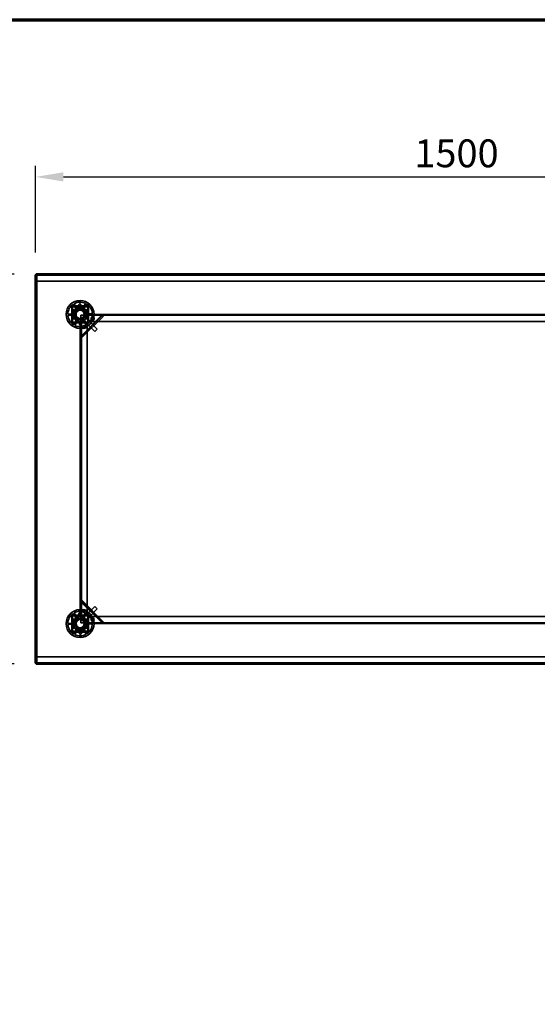
# Model space of a CAD drawing. Units: millimetres. Extents: x 65 to 5840, y 100 to 4100.
# Drawn here: x 1094 to 2023, y 2333 to 4100 of the extents above; entities that cross this region are included whole.
import ezdxf

# ---------------------------------------------------------------- set-up
doc = ezdxf.new("R2010")
doc.units = ezdxf.units.MM
doc.header["$LTSCALE"] = 20
for name, color, linetype, lineweight in [('Border (ISO)', 7, 'Continuous', 70), ('Dimension (ISO)', 7, 'Continuous', 25), ('Hidden (ISO)', 7, 'Continuous', 35), ('Hidden Narrow (ISO)', 7, 'Continuous', 25), ('Visible (ISO)', 7, 'Continuous', 50), ('Visible Narrow (ISO)', 7, 'Continuous', 35)]:
    doc.layers.add(name, color=color, linetype=linetype, lineweight=lineweight)
doc.styles.add('Note Text (ISO)', font='tahoma.ttf')
doc.dimstyles.new('Default (ISO)', dxfattribs={"dimscale": 20, "dimtxt": 2.5, "dimasz": 2.5, "dimexe": 1, "dimexo": 2, "dimgap": 0.762, "dimtad": 1, "dimtoh": 1, "dimdec": 1, "dimrnd": 1e-08, "dimzin": 0, "dimdsep": 46, "dimtxsty": 'Note Text (ISO)', "dimcen": 0.09, "dimdle": 10, "dimclrd": 256, "dimclre": 256, "dimclrt": 256, "dimadec": 1, "dimazin": 0, "dimtfac": 1.40208, "dimtmove": 0, "dimatfit": 3, "dimfxl": 1, "dimtolj": 1, "dimtzin": 0, "dimlwd": -1, "dimlwe": -1, "dimarcsym": 0})

# ---------------------------------------------------------------- blocks, each defined once
blk = doc.blocks.new('Borders Default Border')
at = {"layer": 'Border (ISO)', "flags": 128}
blk.add_lwpolyline([(5, 5), (5, 205), (292, 205), (292, 5), (5, 5)], dxfattribs=at)
blk = doc.blocks.new('*D6')
at = {"layer": 'Defpoints', "color": 0, "transparency": 16777216}
for p in [(2622.1, 3817.8), (1122.1, 3642.1), (2622.1, 3642.1)]:
    blk.add_point(p, dxfattribs=at)
at = {"layer": 'Dimension (ISO)', "transparency": 16777216}
for p, q in [((1122.1, 3682.1), (1122.1, 3837.8)), ((2622.1, 3682.1), (2622.1, 3837.8)), ((1172.1, 3817.8), (2572.1, 3817.8))]:
    blk.add_line(p, q, dxfattribs=at)
for points in [[(1172.1, 3826.1), (1172.1, 3809.5), (1122.1, 3817.8)], [(2572.1, 3826.1), (2572.1, 3809.5), (2622.1, 3817.8)]]:
    blk.add_solid(points, dxfattribs=at)
at = {"layer": 'Dimension (ISO)', "transparency": 16777216, "insert": (1802.2, 3885.1), "char_height": 50, "attachment_point": 1, "style": 'Note Text (ISO)'}
blk.add_mtext('\\A1;1500', dxfattribs=at)
blk = doc.blocks.new('*D7')
at = {"layer": 'Defpoints', "color": 0, "transparency": 16777216}
for p in [(1123.4, 3643.5), (923.4, 2943.5), (1123.4, 2943.5)]:
    blk.add_point(p, dxfattribs=at)
at = {"layer": 'Dimension (ISO)', "transparency": 16777216}
for p, q in [((1083.4, 3643.5), (903.4, 3643.5)), ((923.4, 3593.5), (923.4, 2993.5)), ((1083.4, 2943.5), (903.4, 2943.5))]:
    blk.add_line(p, q, dxfattribs=at)
for points in [[(915.1, 3593.5), (931.7, 3593.5), (923.4, 3643.5)], [(915.1, 2993.5), (931.7, 2993.5), (923.4, 2943.5)]]:
    blk.add_solid(points, dxfattribs=at)
at = {"layer": 'Dimension (ISO)', "transparency": 16777216, "insert": (856.1, 3240.2), "char_height": 50, "attachment_point": 1, "rotation": 90, "style": 'Note Text (ISO)'}
blk.add_mtext('\\A1;700', dxfattribs=at)

msp = doc.modelspace()

# ---------------------------------------------------------------- linework, layer by layer
at = {"layer": 'Hidden (ISO)'}
for p, q in [((1123.26, 2944.83), (1123.26, 3642.14)), ((2620.72, 3642.28), (1123.41, 3642.28)), ((1123.41, 3641.28), (1123.41, 3642)), ((1123.41, 3630.68), (1123.41, 3641.28)), ((1123.41, 3630.68), (2620.72, 3630.68)), ((1196.37, 3578.31), (1189.61, 3589.12)), ((1191.23, 3590.13), (1197.98, 3579.31)), ((1205.56, 3579.58), (1211.55, 3590.83)), ((1213.23, 3589.94), (1207.24, 3578.68)), ((1180.06, 3571.17), (1192.81, 3571.61)), ((1217.21, 3586.13), (1186.91, 3586.13)), ((1186.91, 3586.13), (1186.91, 3555.83)), ((1187.06, 3558.38), (1187.06, 3583.58)), ((1188.26, 3558.38), (1188.26, 3583.58)), ((1189.46, 3585.98), (1214.66, 3585.98)), ((1189.46, 3584.78), (1214.66, 3584.78)), ((1192.07, 3570.64), (1196.77, 3579.47)), ((1197.37, 3562.16), (1192.07, 3570.64)), ((1196.77, 3579.47), (1206.76, 3579.81)), ((1206.76, 3579.81), (1212.06, 3571.33)), ((1212.06, 3571.33), (1207.36, 3562.5)), ((1211.25, 3572.25), (1224, 3572.7)), ((1224.06, 3570.8), (1211.32, 3570.35)), ((1215.86, 3583.58), (1215.86, 3558.38)), ((1217.06, 3583.58), (1217.06, 3570.74)), ((1217.06, 3570.98), (2527.06, 3570.98)), ((1217.06, 3570.74), (1217.06, 3568.78)), ((1217.21, 3555.83), (1217.21, 3586.13)), ((1276.86, 3570.98), (1276.86, 3569.78)), ((1283.26, 3570.98), (1283.26, 3569.78)), ((1192.88, 3569.71), (1180.13, 3569.27)), ((1186.91, 3555.83), (1217.21, 3555.83)), ((1214.66, 3557.18), (1189.46, 3557.18)), ((1202.3, 3555.98), (1189.46, 3555.98)), ((1190.9, 3552.03), (1196.89, 3563.28)), ((1198.57, 3562.39), (1192.58, 3551.13)), ((1207.36, 3562.5), (1197.37, 3562.16)), ((1202.06, 3030.98), (1202.06, 3555.98)), ((1204.26, 3555.98), (1202.3, 3555.98)), ((1203.06, 3555.98), (1203.06, 3030.98)), ((1203.2, 3555.98), (1203.2, 3531.52)), ((1203.24, 3530.15), (1242.47, 3569.38)), ((1217.05, 3569.78), (1203.26, 3569.78)), ((1203.26, 3569.78), (1203.26, 3555.99)), ((1203.26, 3555.99), (1204.27, 3555.99)), ((1203.26, 3555.98), (1203.26, 3030.98)), ((1204.27, 3555.98), (1204.26, 3555.98)), ((1204.27, 3555.99), (1204.27, 3555.98)), ((1214.66, 3555.98), (1204.27, 3555.98)), ((1243.89, 3567.96), (1204.66, 3528.74)), ((1212.9, 3551.84), (1206.15, 3562.66)), ((1207.76, 3563.66), (1214.51, 3552.85)), ((1211.06, 3555.98), (1214.56, 3552.48)), ((1213.54, 3555.98), (1213.18, 3555.63)), ((1213.18, 3555.63), (1228.38, 3540.42)), ((1214.56, 3034.48), (1214.56, 3552.48)), ((1217.06, 3555.98), (1214.66, 3555.98)), ((1215.86, 3558.31), (1214.74, 3557.19)), ((1217.05, 3568.77), (1217.05, 3569.78)), ((1217.06, 3568.77), (1217.05, 3568.77)), ((2527.06, 3569.98), (1217.06, 3569.98)), ((2527.06, 3569.78), (1217.06, 3569.78)), ((1241.11, 3569.43), (1217.06, 3569.43)), ((1217.06, 3568.78), (1217.06, 3568.77)), ((1217.06, 3568.77), (1217.06, 3558.38)), ((1220.56, 3558.48), (1217.06, 3561.98)), ((1217.42, 3559.87), (1217.06, 3559.51)), ((1217.06, 3558.38), (1217.06, 3555.98)), ((1217.42, 3559.87), (1232.62, 3544.67)), ((1220.56, 3558.48), (2523.56, 3558.48)), ((1229.25, 3553.33), (1227.84, 3554.75)), ((1242.2, 3569.65), (1243.07, 3568.78)), ((1243.07, 3568.78), (1243.89, 3567.96)), ((1220.85, 3544.93), (1219.43, 3546.34)), ((1228.38, 3540.42), (1232.62, 3544.67)), ((1202.97, 3530.42), (1203.85, 3529.55)), ((1204.66, 3528.74), (1203.85, 3529.55)), ((1204.27, 3056.99), (1205.08, 3057.8)), ((1205.08, 3057.8), (1244.31, 3018.58)), ((1203.4, 3056.12), (1204.27, 3056.99)), ((1203.62, 3055.03), (1203.62, 3030.98)), ((1242.9, 3017.16), (1203.67, 3056.39)), ((1213.18, 3031.34), (1228.38, 3046.54)), ((1217.42, 3027.1), (1232.62, 3042.3)), ((1219.72, 3043.17), (1218.3, 3041.76)), ((1232.62, 3042.3), (1228.38, 3046.54)), ((1217.21, 3031.13), (1186.91, 3031.13)), ((1186.91, 3031.13), (1186.91, 3000.83)), ((1187.06, 3003.38), (1187.06, 3028.58)), ((1188.26, 3003.38), (1188.26, 3028.58)), ((1189.46, 3030.98), (1202.3, 3030.98)), ((1189.46, 3029.78), (1214.66, 3029.78)), ((1196.37, 3023.31), (1189.61, 3034.12)), ((1191.23, 3035.13), (1197.98, 3024.31)), ((1192.07, 3015.64), (1196.77, 3024.47)), ((1196.77, 3024.47), (1206.76, 3024.81)), ((1202.3, 3030.98), (1204.26, 3030.98)), ((1204.27, 3030.97), (1203.26, 3030.97)), ((1203.26, 3030.97), (1203.26, 3017.18)), ((1204.26, 3030.98), (1204.27, 3030.98)), ((1204.27, 3030.98), (1204.27, 3030.97)), ((1204.27, 3030.98), (1214.66, 3030.98)), ((1205.56, 3024.58), (1211.55, 3035.83)), ((1206.76, 3024.81), (1212.06, 3016.33)), ((1213.23, 3034.94), (1207.24, 3023.68)), ((1214.56, 3034.48), (1211.06, 3030.98)), ((1213.18, 3031.34), (1213.54, 3030.98)), ((1214.66, 3030.98), (1217.06, 3030.98)), ((1214.74, 3029.78), (1215.86, 3028.66)), ((1215.86, 3028.58), (1215.86, 3003.38)), ((1217.06, 3030.98), (1217.06, 3028.58)), ((1217.06, 3028.58), (1217.06, 3018.19)), ((1217.06, 3024.98), (1220.56, 3028.48)), ((1217.06, 3027.46), (1217.42, 3027.1)), ((1217.21, 3000.83), (1217.21, 3031.13)), ((2523.56, 3028.48), (1220.56, 3028.48)), ((1228.12, 3034.77), (1226.71, 3033.35)), ((1180.06, 3016.17), (1192.81, 3016.61)), ((1192.88, 3014.71), (1180.13, 3014.27)), ((1190.9, 2997.03), (1196.89, 3008.28)), ((1197.37, 3007.16), (1192.07, 3015.64)), ((1198.57, 3007.39), (1192.58, 2996.13)), ((1207.36, 3007.5), (1197.37, 3007.16)), ((1203.26, 3017.18), (1217.05, 3017.18)), ((1212.9, 2996.84), (1206.15, 3007.66)), ((1212.06, 3016.33), (1207.36, 3007.5)), ((1207.76, 3008.66), (1214.51, 2997.85)), ((1211.25, 3017.25), (1224, 3017.7)), ((1224.06, 3015.8), (1211.32, 3015.35)), ((1217.05, 3017.18), (1217.05, 3018.19)), ((1217.05, 3018.19), (1217.06, 3018.19)), ((1217.06, 3018.19), (1217.06, 3018.18)), ((1217.06, 3018.18), (1217.06, 3016.22)), ((1217.06, 3017.18), (2527.06, 3017.18)), ((1217.06, 3017.12), (1241.53, 3017.12)), ((1217.06, 3016.98), (2527.06, 3016.98)), ((1217.06, 3016.22), (1217.06, 3003.38)), ((2527.06, 3015.98), (1217.06, 3015.98)), ((1242.62, 3016.89), (1243.5, 3017.77)), ((1244.31, 3018.58), (1243.5, 3017.77)), ((1276.86, 3017.18), (1276.86, 3015.98)), ((1283.26, 3017.18), (1283.26, 3015.98)), ((1186.91, 3000.83), (1217.21, 3000.83)), ((1214.66, 3002.18), (1189.46, 3002.18)), ((1214.66, 3000.98), (1189.46, 3000.98)), ((1123.41, 2956.28), (1123.41, 2945.68)), ((2620.72, 2956.28), (1123.41, 2956.28)), ((1123.41, 2945.68), (1123.41, 2944.97)), ((2620.72, 2944.68), (1123.41, 2944.68))]:
    msp.add_line(p, q, dxfattribs=at)
for centre, radius in [((1202.06, 3570.98), 25), ((1202.06, 3570.98), 12.5), ((1202.06, 3570.98), 10), ((1202.06, 3570.98), 9.75), ((1202.06, 3570.98), 8.1), ((1202.06, 3570.98), 7.38), ((1224.56, 3563.48), 2.75), ((1224.56, 3563.48), 2.72), ((1209.56, 3548.48), 2.75), ((1209.56, 3548.48), 2.72), ((1202.06, 3015.98), 25), ((1209.56, 3038.48), 2.75), ((1209.56, 3038.48), 2.72), ((1202.06, 3015.98), 12.5), ((1202.06, 3015.98), 10), ((1202.06, 3015.98), 9.75), ((1202.06, 3015.98), 8.1), ((1202.06, 3015.98), 7.37), ((1224.56, 3023.48), 2.75), ((1224.56, 3023.48), 2.72)]:
    msp.add_circle(centre, radius, dxfattribs=at)
for centre, radius, start, end in [((1202.06, 3570.98), 22, 124.46363, 179.51382), ((1202.06, 3570.98), 22, 64.46363, 119.51382), ((1202.06, 3570.98), 22, 4.46363, 59.51382), ((1189.46, 3583.58), 2.4, 90, 180), ((1189.46, 3583.58), 1.2, 90, 180), ((1202.06, 3570.98), 9.27, 127.86761, 176.10985), ((1202.06, 3570.98), 9.27, 67.86761, 116.10985), ((1202.06, 3570.98), 9.28, 7.86761, 56.10985), ((1202.06, 3570.98), 9.27, 307.86761, 356.10985), ((1202.06, 3570.98), 22, 304.46363, 359.51382), ((1214.66, 3583.58), 2.4, 0, 90), ((1214.66, 3583.58), 1.2, 0, 90), ((1202.06, 3570.98), 22, 184.46363, 239.51382), ((1189.46, 3558.38), 2.4, 180, 270), ((1189.46, 3558.38), 1.2, 180, 270), ((1202.06, 3570.98), 9.27, 187.86761, 236.10985), ((1202.06, 3570.98), 9.27, 247.86761, 296.10985), ((1214.66, 3558.38), 2.4, 270, 0), ((1214.66, 3558.38), 1.2, 270, 0), ((1202.06, 3570.98), 22, 244.46363, 299.51382), ((1202.06, 3015.98), 22, 124.46363, 179.51382), ((1189.46, 3028.58), 2.4, 90, 180), ((1189.46, 3028.58), 1.2, 90, 180), ((1202.06, 3015.98), 22, 64.46363, 119.51382), ((1202.06, 3015.98), 9.27, 127.86761, 176.10985), ((1202.06, 3015.98), 9.27, 67.86761, 116.10985), ((1202.06, 3015.98), 9.27, 7.86761, 56.10985), ((1202.06, 3015.98), 22, 4.46363, 59.51382), ((1214.66, 3028.58), 2.4, 0, 90), ((1214.66, 3028.58), 1.2, 0, 90), ((1202.06, 3015.98), 22, 184.46363, 239.51382), ((1202.06, 3015.98), 9.27, 187.86761, 236.10985), ((1202.06, 3015.98), 9.27, 247.86761, 296.10985), ((1202.06, 3015.98), 9.27, 307.86761, 356.10985), ((1202.06, 3015.98), 22, 304.46363, 359.51382), ((1189.46, 3003.38), 2.4, 180, 270), ((1189.46, 3003.38), 1.2, 180, 270), ((1202.06, 3015.98), 22, 244.46363, 299.51382), ((1214.66, 3003.38), 1.2, 270, 0), ((1214.66, 3003.38), 2.4, 270, 0)]:
    msp.add_arc(centre, radius, start, end, dxfattribs=at)
for points, knots in [([(1203.26, 3588.1), (1203.25, 3587.89), (1203.19, 3587.66), (1203, 3587.25), (1202.86, 3587.07), (1202.56, 3586.78), (1202.37, 3586.65), (1201.96, 3586.48), (1201.74, 3586.43), (1201.32, 3586.42), (1201.09, 3586.45), (1200.67, 3586.59), (1200.48, 3586.71), (1200.15, 3586.97), (1200, 3587.15), (1199.78, 3587.55), (1199.71, 3587.76), (1199.65, 3588.21), (1199.66, 3588.47), (1199.8, 3588.96), (1199.93, 3589.19), (1200.24, 3589.56), (1200.44, 3589.73), (1200.9, 3589.95), (1201.16, 3590.01), (1201.65, 3590.03), (1201.91, 3589.99), (1202.38, 3589.79), (1202.59, 3589.65), (1202.93, 3589.3), (1203.07, 3589.08), (1203.24, 3588.6), (1203.28, 3588.34), (1203.26, 3588.1)], [0, 0, 0, 0, 0.0654653, 0.0654653, 0.1309307, 0.1309307, 0.1938939, 0.1938939, 0.2568572, 0.2568572, 0.3198204, 0.3198204, 0.3827837, 0.3827837, 0.448249, 0.448249, 0.5137144, 0.5137144, 0.588187, 0.588187, 0.6626597, 0.6626597, 0.7357036, 0.7357036, 0.8087475, 0.8087475, 0.8817914, 0.8817914, 0.9548352, 0.9548352, 1.0293079, 1.0293079, 1.1037806, 1.1037806, 1.1037806, 1.1037806]), ([(1188.54, 3578.92), (1188.49, 3578.92), (1188.45, 3578.92), (1188.35, 3578.89), (1188.29, 3578.86), (1188.21, 3578.8), (1188.18, 3578.78), (1188.14, 3578.72), (1188.12, 3578.69), (1188.08, 3578.63), (1188.07, 3578.6), (1188.05, 3578.54), (1188.04, 3578.5), (1188.04, 3578.45), (1188.04, 3578.44), (1188.04, 3578.42)], [0.033024837, 0.033024837, 0.033024837, 0.033024837, 0.048659487, 0.048659487, 0.069345008, 0.069345008, 0.079687768, 0.079687768, 0.090030528, 0.090030528, 0.100373288, 0.100373288, 0.110716048, 0.110716048, 0.11515043, 0.11515043, 0.11515043, 0.11515043]), ([(1188.04, 3577.53), (1188.04, 3577.47), (1188.05, 3577.41), (1188.09, 3577.3), (1188.13, 3577.24), (1188.22, 3577.14), (1188.28, 3577.1), (1188.39, 3577.05), (1188.46, 3577.04), (1188.53, 3577.03), (1188.54, 3577.03), (1188.54, 3577.03)], [0.112540698, 0.112540698, 0.112540698, 0.112540698, 0.131473049, 0.131473049, 0.155816051, 0.155816051, 0.180159054, 0.180159054, 0.205125837, 0.205125837, 0.206236954, 0.206236954, 0.206236954, 0.206236954]), ([(1194.62, 3585.01), (1194.61, 3585.01), (1194.6, 3585.01), (1194.55, 3585), (1194.51, 3585), (1194.45, 3584.98), (1194.41, 3584.96), (1194.35, 3584.93), (1194.32, 3584.91), (1194.27, 3584.86), (1194.25, 3584.84), (1194.19, 3584.76), (1194.16, 3584.7), (1194.13, 3584.6), (1194.12, 3584.55), (1194.12, 3584.51)], [0.064910625, 0.064910625, 0.064910625, 0.064910625, 0.069345008, 0.069345008, 0.079687768, 0.079687768, 0.090030528, 0.090030528, 0.100373288, 0.100373288, 0.110716048, 0.110716048, 0.131401568, 0.131401568, 0.147036219, 0.147036219, 0.147036219, 0.147036219]), ([(1196.01, 3584.51), (1196.01, 3584.51), (1196.01, 3584.51), (1196.01, 3584.59), (1196, 3584.65), (1195.97, 3584.71), (1195.95, 3584.77), (1195.91, 3584.82), (1195.81, 3584.92), (1195.75, 3584.95), (1195.64, 3585), (1195.58, 3585.01), (1195.51, 3585.01)], [-0.026077901, -0.026077901, -0.026077901, -0.026077901, -0.024966783, -0.024966783, 0, 0, 0, 0.024343003, 0.024343003, 0.048686005, 0.048686005, 0.067618356, 0.067618356, 0.067618356, 0.067618356]), ([(1208.61, 3585.01), (1208.55, 3585.01), (1208.49, 3585), (1208.38, 3584.95), (1208.32, 3584.92), (1208.22, 3584.82), (1208.18, 3584.77), (1208.13, 3584.65), (1208.12, 3584.59), (1208.11, 3584.51), (1208.11, 3584.51), (1208.11, 3584.51)], [0.112540698, 0.112540698, 0.112540698, 0.112540698, 0.131473049, 0.131473049, 0.155816051, 0.155816051, 0.180159054, 0.180159054, 0.205125837, 0.205125837, 0.206236954, 0.206236954, 0.206236954, 0.206236954]), ([(1210, 3584.51), (1210, 3584.55), (1210, 3584.6), (1209.97, 3584.7), (1209.94, 3584.76), (1209.88, 3584.84), (1209.86, 3584.86), (1209.8, 3584.91), (1209.78, 3584.93), (1209.71, 3584.96), (1209.68, 3584.98), (1209.62, 3585), (1209.58, 3585), (1209.53, 3585.01), (1209.52, 3585.01), (1209.5, 3585.01)], [0.033024837, 0.033024837, 0.033024837, 0.033024837, 0.048659487, 0.048659487, 0.069345008, 0.069345008, 0.079687768, 0.079687768, 0.090030528, 0.090030528, 0.100373288, 0.100373288, 0.110716048, 0.110716048, 0.11515043, 0.11515043, 0.11515043, 0.11515043]), ([(1216.09, 3578.42), (1216.09, 3578.44), (1216.09, 3578.45), (1216.08, 3578.5), (1216.08, 3578.54), (1216.06, 3578.6), (1216.04, 3578.63), (1216.01, 3578.69), (1215.99, 3578.72), (1215.94, 3578.78), (1215.92, 3578.8), (1215.84, 3578.86), (1215.78, 3578.89), (1215.68, 3578.92), (1215.63, 3578.92), (1215.59, 3578.92)], [0.064910625, 0.064910625, 0.064910625, 0.064910625, 0.069345008, 0.069345008, 0.079687768, 0.079687768, 0.090030528, 0.090030528, 0.100373288, 0.100373288, 0.110716048, 0.110716048, 0.131401568, 0.131401568, 0.147036219, 0.147036219, 0.147036219, 0.147036219]), ([(1215.59, 3577.03), (1215.59, 3577.03), (1215.6, 3577.03), (1215.67, 3577.04), (1215.73, 3577.05), (1215.79, 3577.08), (1215.85, 3577.1), (1215.9, 3577.14), (1216, 3577.24), (1216.03, 3577.3), (1216.08, 3577.41), (1216.09, 3577.47), (1216.09, 3577.53)], [-0.026077901, -0.026077901, -0.026077901, -0.026077901, -0.024966783, -0.024966783, 0, 0, 0, 0.024343003, 0.024343003, 0.048686005, 0.048686005, 0.067618356, 0.067618356, 0.067618356, 0.067618356]), ([(1188.54, 3564.93), (1188.54, 3564.93), (1188.53, 3564.93), (1188.46, 3564.93), (1188.39, 3564.92), (1188.34, 3564.89), (1188.28, 3564.87), (1188.22, 3564.83), (1188.13, 3564.73), (1188.09, 3564.67), (1188.05, 3564.56), (1188.04, 3564.5), (1188.04, 3564.43)], [-0.026077901, -0.026077901, -0.026077901, -0.026077901, -0.024966783, -0.024966783, 0, 0, 0, 0.024343003, 0.024343003, 0.048686005, 0.048686005, 0.067618356, 0.067618356, 0.067618356, 0.067618356]), ([(1188.04, 3563.54), (1188.04, 3563.53), (1188.04, 3563.51), (1188.04, 3563.47), (1188.05, 3563.43), (1188.07, 3563.37), (1188.08, 3563.33), (1188.12, 3563.27), (1188.14, 3563.24), (1188.18, 3563.19), (1188.21, 3563.17), (1188.29, 3563.1), (1188.35, 3563.08), (1188.45, 3563.05), (1188.49, 3563.04), (1188.54, 3563.04)], [0.064910625, 0.064910625, 0.064910625, 0.064910625, 0.069345008, 0.069345008, 0.079687768, 0.079687768, 0.090030528, 0.090030528, 0.100373288, 0.100373288, 0.110716048, 0.110716048, 0.131401568, 0.131401568, 0.147036219, 0.147036219, 0.147036219, 0.147036219]), ([(1194.12, 3557.46), (1194.12, 3557.41), (1194.13, 3557.37), (1194.16, 3557.27), (1194.19, 3557.21), (1194.25, 3557.13), (1194.27, 3557.1), (1194.32, 3557.06), (1194.35, 3557.04), (1194.41, 3557), (1194.45, 3556.99), (1194.51, 3556.97), (1194.55, 3556.96), (1194.6, 3556.96), (1194.61, 3556.96), (1194.62, 3556.96)], [0.033024837, 0.033024837, 0.033024837, 0.033024837, 0.048659487, 0.048659487, 0.069345008, 0.069345008, 0.079687768, 0.079687768, 0.090030528, 0.090030528, 0.100373288, 0.100373288, 0.110716048, 0.110716048, 0.11515043, 0.11515043, 0.11515043, 0.11515043]), ([(1195.51, 3556.96), (1195.58, 3556.96), (1195.64, 3556.97), (1195.75, 3557.01), (1195.81, 3557.05), (1195.91, 3557.14), (1195.95, 3557.2), (1196, 3557.31), (1196.01, 3557.38), (1196.01, 3557.45), (1196.01, 3557.46), (1196.01, 3557.46)], [0.112540698, 0.112540698, 0.112540698, 0.112540698, 0.131473049, 0.131473049, 0.155816051, 0.155816051, 0.180159054, 0.180159054, 0.205125837, 0.205125837, 0.206236954, 0.206236954, 0.206236954, 0.206236954]), ([(1200.87, 3553.87), (1200.88, 3554.08), (1200.94, 3554.3), (1201.13, 3554.71), (1201.27, 3554.9), (1201.57, 3555.19), (1201.76, 3555.32), (1202.17, 3555.49), (1202.39, 3555.54), (1202.81, 3555.55), (1203.04, 3555.52), (1203.46, 3555.38), (1203.65, 3555.26), (1203.98, 3554.99), (1204.13, 3554.82), (1204.35, 3554.42), (1204.42, 3554.2), (1204.48, 3553.76), (1204.46, 3553.5), (1204.32, 3553), (1204.2, 3552.77), (1203.89, 3552.4), (1203.68, 3552.24), (1203.22, 3552.02), (1202.97, 3551.95), (1202.48, 3551.94), (1202.22, 3551.98), (1201.75, 3552.17), (1201.53, 3552.32), (1201.2, 3552.67), (1201.06, 3552.89), (1200.88, 3553.37), (1200.85, 3553.63), (1200.87, 3553.87)], [0, 0, 0, 0, 0.0654653, 0.0654653, 0.1309307, 0.1309307, 0.1938939, 0.1938939, 0.2568572, 0.2568572, 0.3198204, 0.3198204, 0.3827837, 0.3827837, 0.448249, 0.448249, 0.5137144, 0.5137144, 0.588187, 0.588187, 0.6626597, 0.6626597, 0.7357036, 0.7357036, 0.8087475, 0.8087475, 0.8817914, 0.8817914, 0.9548352, 0.9548352, 1.0293079, 1.0293079, 1.1037806, 1.1037806, 1.1037806, 1.1037806]), ([(1208.11, 3557.46), (1208.11, 3557.46), (1208.11, 3557.45), (1208.12, 3557.38), (1208.13, 3557.31), (1208.16, 3557.26), (1208.18, 3557.2), (1208.22, 3557.14), (1208.32, 3557.05), (1208.38, 3557.01), (1208.49, 3556.97), (1208.55, 3556.96), (1208.61, 3556.96)], [-0.026077901, -0.026077901, -0.026077901, -0.026077901, -0.024966783, -0.024966783, 0, 0, 0, 0.024343003, 0.024343003, 0.048686005, 0.048686005, 0.067618356, 0.067618356, 0.067618356, 0.067618356]), ([(1209.5, 3556.96), (1209.52, 3556.96), (1209.53, 3556.96), (1209.58, 3556.96), (1209.62, 3556.97), (1209.68, 3556.99), (1209.71, 3557), (1209.78, 3557.04), (1209.8, 3557.06), (1209.86, 3557.1), (1209.88, 3557.13), (1209.94, 3557.21), (1209.97, 3557.27), (1210, 3557.37), (1210, 3557.41), (1210, 3557.46)], [0.064910625, 0.064910625, 0.064910625, 0.064910625, 0.069345008, 0.069345008, 0.079687768, 0.079687768, 0.090030528, 0.090030528, 0.100373288, 0.100373288, 0.110716048, 0.110716048, 0.131401568, 0.131401568, 0.147036219, 0.147036219, 0.147036219, 0.147036219]), ([(1216.09, 3564.43), (1216.09, 3564.5), (1216.08, 3564.56), (1216.03, 3564.67), (1216, 3564.73), (1215.9, 3564.83), (1215.85, 3564.87), (1215.73, 3564.92), (1215.67, 3564.93), (1215.6, 3564.93), (1215.59, 3564.93), (1215.59, 3564.93)], [0.112540698, 0.112540698, 0.112540698, 0.112540698, 0.131473049, 0.131473049, 0.155816051, 0.155816051, 0.180159054, 0.180159054, 0.205125837, 0.205125837, 0.206236954, 0.206236954, 0.206236954, 0.206236954]), ([(1215.59, 3563.04), (1215.63, 3563.04), (1215.68, 3563.05), (1215.78, 3563.08), (1215.84, 3563.1), (1215.92, 3563.17), (1215.94, 3563.19), (1215.99, 3563.24), (1216.01, 3563.27), (1216.04, 3563.33), (1216.06, 3563.37), (1216.08, 3563.43), (1216.08, 3563.47), (1216.09, 3563.51), (1216.09, 3563.53), (1216.09, 3563.54)], [0.033024837, 0.033024837, 0.033024837, 0.033024837, 0.048659487, 0.048659487, 0.069345008, 0.069345008, 0.079687768, 0.079687768, 0.090030528, 0.090030528, 0.100373288, 0.100373288, 0.110716048, 0.110716048, 0.11515043, 0.11515043, 0.11515043, 0.11515043]), ([(1241.11, 3569.43), (1241.29, 3569.46), (1241.48, 3569.49), (1241.85, 3569.56), (1242.03, 3569.6), (1242.2, 3569.65)], [0, 0, 0, 0, 0.05727038, 0.05727038, 0.11454076, 0.11454076, 0.11454076, 0.11454076]), ([(1243.07, 3568.78), (1242.78, 3568.85), (1242.46, 3568.95), (1241.79, 3569.18), (1241.45, 3569.3), (1241.11, 3569.43)], [0, 0, 0, 0, 0.11020177, 0.11020177, 0.22040354, 0.22040354, 0.22040354, 0.22040354]), ([(1202.97, 3530.42), (1203.02, 3530.59), (1203.06, 3530.77), (1203.13, 3531.14), (1203.16, 3531.33), (1203.2, 3531.52)], [0, 0, 0, 0, 0.05727038, 0.05727038, 0.11454076, 0.11454076, 0.11454076, 0.11454076]), ([(1203.2, 3531.52), (1203.32, 3531.17), (1203.45, 3530.83), (1203.67, 3530.16), (1203.77, 3529.85), (1203.85, 3529.55)], [0, 0, 0, 0, 0.11020177, 0.11020177, 0.22040354, 0.22040354, 0.22040354, 0.22040354]), ([(1203.62, 3055.03), (1203.59, 3055.21), (1203.56, 3055.4), (1203.49, 3055.77), (1203.45, 3055.95), (1203.4, 3056.12)], [0, 0, 0, 0, 0.05727038, 0.05727038, 0.11454076, 0.11454076, 0.11454076, 0.11454076]), ([(1204.27, 3056.99), (1204.19, 3056.7), (1204.1, 3056.38), (1203.87, 3055.71), (1203.75, 3055.37), (1203.62, 3055.03)], [0, 0, 0, 0, 0.11020177, 0.11020177, 0.22040354, 0.22040354, 0.22040354, 0.22040354]), ([(1188.54, 3023.92), (1188.49, 3023.92), (1188.45, 3023.92), (1188.35, 3023.89), (1188.29, 3023.86), (1188.21, 3023.8), (1188.18, 3023.78), (1188.14, 3023.72), (1188.12, 3023.69), (1188.08, 3023.63), (1188.07, 3023.6), (1188.05, 3023.54), (1188.04, 3023.5), (1188.04, 3023.45), (1188.04, 3023.44), (1188.04, 3023.42)], [0.033024837, 0.033024837, 0.033024837, 0.033024837, 0.048659487, 0.048659487, 0.069345008, 0.069345008, 0.079687768, 0.079687768, 0.090030528, 0.090030528, 0.100373288, 0.100373288, 0.110716048, 0.110716048, 0.11515043, 0.11515043, 0.11515043, 0.11515043]), ([(1188.04, 3022.53), (1188.04, 3022.47), (1188.05, 3022.41), (1188.09, 3022.3), (1188.13, 3022.24), (1188.22, 3022.14), (1188.28, 3022.1), (1188.39, 3022.05), (1188.46, 3022.04), (1188.53, 3022.03), (1188.54, 3022.03), (1188.54, 3022.03)], [0.112540698, 0.112540698, 0.112540698, 0.112540698, 0.131473049, 0.131473049, 0.155816051, 0.155816051, 0.180159054, 0.180159054, 0.205125837, 0.205125837, 0.206236954, 0.206236954, 0.206236954, 0.206236954]), ([(1194.62, 3030.01), (1194.61, 3030.01), (1194.6, 3030.01), (1194.55, 3030), (1194.51, 3030), (1194.45, 3029.98), (1194.41, 3029.96), (1194.35, 3029.93), (1194.32, 3029.91), (1194.27, 3029.86), (1194.25, 3029.84), (1194.19, 3029.76), (1194.16, 3029.7), (1194.13, 3029.6), (1194.12, 3029.55), (1194.12, 3029.51)], [0.064910625, 0.064910625, 0.064910625, 0.064910625, 0.069345008, 0.069345008, 0.079687768, 0.079687768, 0.090030528, 0.090030528, 0.100373288, 0.100373288, 0.110716048, 0.110716048, 0.131401568, 0.131401568, 0.147036219, 0.147036219, 0.147036219, 0.147036219]), ([(1196.01, 3029.51), (1196.01, 3029.51), (1196.01, 3029.51), (1196.01, 3029.59), (1196, 3029.65), (1195.97, 3029.71), (1195.95, 3029.77), (1195.91, 3029.82), (1195.81, 3029.92), (1195.75, 3029.95), (1195.64, 3030), (1195.58, 3030.01), (1195.51, 3030.01)], [-0.026077901, -0.026077901, -0.026077901, -0.026077901, -0.024966783, -0.024966783, 0, 0, 0, 0.024343003, 0.024343003, 0.048686005, 0.048686005, 0.067618356, 0.067618356, 0.067618356, 0.067618356]), ([(1203.26, 3033.1), (1203.25, 3032.89), (1203.19, 3032.66), (1203, 3032.25), (1202.86, 3032.07), (1202.56, 3031.78), (1202.37, 3031.65), (1201.96, 3031.48), (1201.74, 3031.43), (1201.32, 3031.42), (1201.09, 3031.45), (1200.67, 3031.59), (1200.48, 3031.71), (1200.15, 3031.97), (1200, 3032.15), (1199.78, 3032.55), (1199.71, 3032.76), (1199.65, 3033.21), (1199.66, 3033.47), (1199.8, 3033.96), (1199.93, 3034.19), (1200.24, 3034.56), (1200.44, 3034.73), (1200.9, 3034.95), (1201.16, 3035.01), (1201.65, 3035.03), (1201.91, 3034.99), (1202.38, 3034.79), (1202.59, 3034.65), (1202.93, 3034.3), (1203.07, 3034.08), (1203.24, 3033.6), (1203.28, 3033.34), (1203.26, 3033.1)], [0, 0, 0, 0, 0.0654653, 0.0654653, 0.1309307, 0.1309307, 0.1938939, 0.1938939, 0.2568572, 0.2568572, 0.3198204, 0.3198204, 0.3827837, 0.3827837, 0.448249, 0.448249, 0.5137144, 0.5137144, 0.588187, 0.588187, 0.6626597, 0.6626597, 0.7357036, 0.7357036, 0.8087475, 0.8087475, 0.8817914, 0.8817914, 0.9548352, 0.9548352, 1.0293079, 1.0293079, 1.1037806, 1.1037806, 1.1037806, 1.1037806]), ([(1208.61, 3030.01), (1208.55, 3030.01), (1208.49, 3030), (1208.38, 3029.95), (1208.32, 3029.92), (1208.22, 3029.82), (1208.18, 3029.77), (1208.13, 3029.65), (1208.12, 3029.59), (1208.11, 3029.51), (1208.11, 3029.51), (1208.11, 3029.51)], [0.112540698, 0.112540698, 0.112540698, 0.112540698, 0.131473049, 0.131473049, 0.155816051, 0.155816051, 0.180159054, 0.180159054, 0.205125837, 0.205125837, 0.206236954, 0.206236954, 0.206236954, 0.206236954]), ([(1210, 3029.51), (1210, 3029.55), (1210, 3029.6), (1209.97, 3029.7), (1209.94, 3029.76), (1209.88, 3029.84), (1209.86, 3029.86), (1209.8, 3029.91), (1209.78, 3029.93), (1209.71, 3029.96), (1209.68, 3029.98), (1209.62, 3030), (1209.58, 3030), (1209.53, 3030.01), (1209.52, 3030.01), (1209.5, 3030.01)], [0.033024837, 0.033024837, 0.033024837, 0.033024837, 0.048659487, 0.048659487, 0.069345008, 0.069345008, 0.079687768, 0.079687768, 0.090030528, 0.090030528, 0.100373288, 0.100373288, 0.110716048, 0.110716048, 0.11515043, 0.11515043, 0.11515043, 0.11515043]), ([(1216.09, 3023.42), (1216.09, 3023.44), (1216.09, 3023.45), (1216.08, 3023.5), (1216.08, 3023.54), (1216.06, 3023.6), (1216.04, 3023.63), (1216.01, 3023.69), (1215.99, 3023.72), (1215.94, 3023.78), (1215.92, 3023.8), (1215.84, 3023.86), (1215.78, 3023.89), (1215.68, 3023.92), (1215.63, 3023.92), (1215.59, 3023.92)], [0.064910625, 0.064910625, 0.064910625, 0.064910625, 0.069345008, 0.069345008, 0.079687768, 0.079687768, 0.090030528, 0.090030528, 0.100373288, 0.100373288, 0.110716048, 0.110716048, 0.131401568, 0.131401568, 0.147036219, 0.147036219, 0.147036219, 0.147036219]), ([(1215.59, 3022.03), (1215.59, 3022.03), (1215.6, 3022.03), (1215.67, 3022.04), (1215.73, 3022.05), (1215.79, 3022.08), (1215.85, 3022.1), (1215.9, 3022.14), (1216, 3022.24), (1216.03, 3022.3), (1216.08, 3022.41), (1216.09, 3022.47), (1216.09, 3022.53)], [-0.026077901, -0.026077901, -0.026077901, -0.026077901, -0.024966783, -0.024966783, 0, 0, 0, 0.024343003, 0.024343003, 0.048686005, 0.048686005, 0.067618356, 0.067618356, 0.067618356, 0.067618356]), ([(1188.54, 3009.93), (1188.54, 3009.93), (1188.53, 3009.93), (1188.46, 3009.93), (1188.39, 3009.92), (1188.34, 3009.89), (1188.28, 3009.87), (1188.22, 3009.83), (1188.13, 3009.73), (1188.09, 3009.67), (1188.05, 3009.56), (1188.04, 3009.5), (1188.04, 3009.43)], [-0.026077901, -0.026077901, -0.026077901, -0.026077901, -0.024966783, -0.024966783, 0, 0, 0, 0.024343003, 0.024343003, 0.048686005, 0.048686005, 0.067618356, 0.067618356, 0.067618356, 0.067618356]), ([(1188.04, 3008.54), (1188.04, 3008.53), (1188.04, 3008.51), (1188.04, 3008.47), (1188.05, 3008.43), (1188.07, 3008.37), (1188.08, 3008.33), (1188.12, 3008.27), (1188.14, 3008.24), (1188.18, 3008.19), (1188.21, 3008.17), (1188.29, 3008.1), (1188.35, 3008.08), (1188.45, 3008.05), (1188.49, 3008.04), (1188.54, 3008.04)], [0.064910625, 0.064910625, 0.064910625, 0.064910625, 0.069345008, 0.069345008, 0.079687768, 0.079687768, 0.090030528, 0.090030528, 0.100373288, 0.100373288, 0.110716048, 0.110716048, 0.131401568, 0.131401568, 0.147036219, 0.147036219, 0.147036219, 0.147036219]), ([(1216.09, 3009.43), (1216.09, 3009.5), (1216.08, 3009.56), (1216.03, 3009.67), (1216, 3009.73), (1215.9, 3009.83), (1215.85, 3009.87), (1215.73, 3009.92), (1215.67, 3009.93), (1215.6, 3009.93), (1215.59, 3009.93), (1215.59, 3009.93)], [0.112540698, 0.112540698, 0.112540698, 0.112540698, 0.131473049, 0.131473049, 0.155816051, 0.155816051, 0.180159054, 0.180159054, 0.205125837, 0.205125837, 0.206236954, 0.206236954, 0.206236954, 0.206236954]), ([(1215.59, 3008.04), (1215.63, 3008.04), (1215.68, 3008.05), (1215.78, 3008.08), (1215.84, 3008.1), (1215.92, 3008.17), (1215.94, 3008.19), (1215.99, 3008.24), (1216.01, 3008.27), (1216.04, 3008.33), (1216.06, 3008.37), (1216.08, 3008.43), (1216.08, 3008.47), (1216.09, 3008.51), (1216.09, 3008.53), (1216.09, 3008.54)], [0.033024837, 0.033024837, 0.033024837, 0.033024837, 0.048659487, 0.048659487, 0.069345008, 0.069345008, 0.079687768, 0.079687768, 0.090030528, 0.090030528, 0.100373288, 0.100373288, 0.110716048, 0.110716048, 0.11515043, 0.11515043, 0.11515043, 0.11515043]), ([(1241.53, 3017.12), (1241.88, 3017.24), (1242.22, 3017.37), (1242.88, 3017.59), (1243.2, 3017.69), (1243.5, 3017.77)], [0, 0, 0, 0, 0.11020177, 0.11020177, 0.22040354, 0.22040354, 0.22040354, 0.22040354]), ([(1242.62, 3016.89), (1242.45, 3016.94), (1242.27, 3016.98), (1241.91, 3017.05), (1241.72, 3017.08), (1241.53, 3017.12)], [0, 0, 0, 0, 0.05727038, 0.05727038, 0.11454076, 0.11454076, 0.11454076, 0.11454076]), ([(1194.12, 3002.46), (1194.12, 3002.41), (1194.13, 3002.37), (1194.16, 3002.27), (1194.19, 3002.21), (1194.25, 3002.13), (1194.27, 3002.1), (1194.32, 3002.06), (1194.35, 3002.04), (1194.41, 3002), (1194.45, 3001.99), (1194.51, 3001.97), (1194.55, 3001.96), (1194.6, 3001.96), (1194.61, 3001.96), (1194.62, 3001.96)], [0.033024837, 0.033024837, 0.033024837, 0.033024837, 0.048659487, 0.048659487, 0.069345008, 0.069345008, 0.079687768, 0.079687768, 0.090030528, 0.090030528, 0.100373288, 0.100373288, 0.110716048, 0.110716048, 0.11515043, 0.11515043, 0.11515043, 0.11515043]), ([(1195.51, 3001.96), (1195.58, 3001.96), (1195.64, 3001.97), (1195.75, 3002.01), (1195.81, 3002.05), (1195.91, 3002.14), (1195.95, 3002.2), (1196, 3002.31), (1196.01, 3002.38), (1196.01, 3002.45), (1196.01, 3002.46), (1196.01, 3002.46)], [0.112540698, 0.112540698, 0.112540698, 0.112540698, 0.131473049, 0.131473049, 0.155816051, 0.155816051, 0.180159054, 0.180159054, 0.205125837, 0.205125837, 0.206236954, 0.206236954, 0.206236954, 0.206236954]), ([(1200.87, 2998.87), (1200.88, 2999.08), (1200.94, 2999.3), (1201.13, 2999.71), (1201.27, 2999.9), (1201.57, 3000.19), (1201.76, 3000.32), (1202.17, 3000.49), (1202.39, 3000.54), (1202.81, 3000.55), (1203.04, 3000.52), (1203.46, 3000.38), (1203.65, 3000.26), (1203.98, 2999.99), (1204.13, 2999.82), (1204.35, 2999.42), (1204.42, 2999.2), (1204.48, 2998.76), (1204.46, 2998.5), (1204.32, 2998), (1204.2, 2997.77), (1203.89, 2997.4), (1203.68, 2997.24), (1203.22, 2997.02), (1202.97, 2996.95), (1202.48, 2996.94), (1202.22, 2996.98), (1201.75, 2997.17), (1201.53, 2997.32), (1201.2, 2997.67), (1201.06, 2997.89), (1200.88, 2998.37), (1200.85, 2998.63), (1200.87, 2998.87)], [0, 0, 0, 0, 0.0654653, 0.0654653, 0.1309307, 0.1309307, 0.1938939, 0.1938939, 0.2568572, 0.2568572, 0.3198204, 0.3198204, 0.3827837, 0.3827837, 0.448249, 0.448249, 0.5137144, 0.5137144, 0.588187, 0.588187, 0.6626597, 0.6626597, 0.7357036, 0.7357036, 0.8087475, 0.8087475, 0.8817914, 0.8817914, 0.9548352, 0.9548352, 1.0293079, 1.0293079, 1.1037806, 1.1037806, 1.1037806, 1.1037806]), ([(1208.11, 3002.46), (1208.11, 3002.46), (1208.11, 3002.45), (1208.12, 3002.38), (1208.13, 3002.31), (1208.16, 3002.26), (1208.18, 3002.2), (1208.22, 3002.14), (1208.32, 3002.05), (1208.38, 3002.01), (1208.49, 3001.97), (1208.55, 3001.96), (1208.61, 3001.96)], [-0.026077901, -0.026077901, -0.026077901, -0.026077901, -0.024966783, -0.024966783, 0, 0, 0, 0.024343003, 0.024343003, 0.048686005, 0.048686005, 0.067618356, 0.067618356, 0.067618356, 0.067618356]), ([(1209.5, 3001.96), (1209.52, 3001.96), (1209.53, 3001.96), (1209.58, 3001.96), (1209.62, 3001.97), (1209.68, 3001.99), (1209.71, 3002), (1209.78, 3002.04), (1209.8, 3002.06), (1209.86, 3002.1), (1209.88, 3002.13), (1209.94, 3002.21), (1209.97, 3002.27), (1210, 3002.37), (1210, 3002.41), (1210, 3002.46)], [0.064910625, 0.064910625, 0.064910625, 0.064910625, 0.069345008, 0.069345008, 0.079687768, 0.079687768, 0.090030528, 0.090030528, 0.100373288, 0.100373288, 0.110716048, 0.110716048, 0.131401568, 0.131401568, 0.147036219, 0.147036219, 0.147036219, 0.147036219])]:
    msp.add_open_spline(points, degree=3, knots=knots, dxfattribs=at)
for points, weights in [([(1188.04, 3577.53), (1188.04, 3577.97), (1188.04, 3578.42)], [1.03460130433, 1.02812268954, 1.02086150291]), ([(1188.54, 3578.92), (1190.69, 3578.92), (1192.41, 3578.92)], [1.00403496666, 1.0116011461, 1]), ([(1191.13, 3577.03), (1189.94, 3577.03), (1188.54, 3577.03)], [1, 1.00729894657, 1.00555323783]), ([(1194.12, 3580.64), (1194.12, 3582.35), (1194.12, 3584.51)], [1, 1.0116011461, 1.00403496666]), ([(1194.62, 3585.01), (1195.07, 3585.01), (1195.51, 3585.01)], [1.02086150291, 1.02812268954, 1.03460130433]), ([(1196.01, 3584.51), (1196.01, 3583.11), (1196.01, 3581.92)], [1.00555323783, 1.00729894657, 1]), ([(1208.11, 3581.92), (1208.11, 3583.11), (1208.11, 3584.51)], [1, 1.00729894657, 1.00555323783]), ([(1208.61, 3585.01), (1209.05, 3585.01), (1209.5, 3585.01)], [1.03460130433, 1.02812268954, 1.02086150291]), ([(1210, 3584.51), (1210, 3582.35), (1210, 3580.64)], [1.00403496666, 1.0116011461, 1]), ([(1211.72, 3578.92), (1213.43, 3578.92), (1215.59, 3578.92)], [1, 1.0116011461, 1.00403496666]), ([(1215.59, 3577.03), (1214.19, 3577.03), (1213, 3577.03)], [1.00555323783, 1.00729894657, 1]), ([(1216.09, 3578.42), (1216.09, 3577.97), (1216.09, 3577.53)], [1.02086150291, 1.02812268954, 1.03460130433]), ([(1188.04, 3563.54), (1188.04, 3563.99), (1188.04, 3564.43)], [1.02086150291, 1.02812268954, 1.03460130433]), ([(1188.54, 3564.93), (1189.94, 3564.93), (1191.13, 3564.93)], [1.00555323783, 1.00729894657, 1]), ([(1192.41, 3563.04), (1190.69, 3563.04), (1188.54, 3563.04)], [1, 1.0116011461, 1.00403496666]), ([(1194.12, 3557.46), (1194.12, 3559.61), (1194.12, 3561.33)], [1.00403496666, 1.0116011461, 1]), ([(1195.51, 3556.96), (1195.07, 3556.96), (1194.62, 3556.96)], [1.03460130433, 1.02812268954, 1.02086150291]), ([(1196.01, 3560.05), (1196.01, 3558.86), (1196.01, 3557.46)], [1, 1.00729894657, 1.00555323783]), ([(1208.11, 3557.46), (1208.11, 3558.86), (1208.11, 3560.05)], [1.00555323783, 1.00729894657, 1]), ([(1209.5, 3556.96), (1209.05, 3556.96), (1208.61, 3556.96)], [1.02086150291, 1.02812268954, 1.03460130433]), ([(1210, 3561.33), (1210, 3559.61), (1210, 3557.46)], [1, 1.0116011461, 1.00403496666]), ([(1215.59, 3563.04), (1213.43, 3563.04), (1211.72, 3563.04)], [1.00403496666, 1.0116011461, 1]), ([(1213, 3564.93), (1214.19, 3564.93), (1215.59, 3564.93)], [1, 1.00729894657, 1.00555323783]), ([(1216.09, 3564.43), (1216.09, 3563.99), (1216.09, 3563.54)], [1.03460130433, 1.02812268954, 1.02086150291]), ([(1188.04, 3022.53), (1188.04, 3022.97), (1188.04, 3023.42)], [1.03460130433, 1.02812268954, 1.02086150291]), ([(1188.54, 3023.92), (1190.69, 3023.92), (1192.41, 3023.92)], [1.00403496666, 1.0116011461, 1]), ([(1194.12, 3025.64), (1194.12, 3027.35), (1194.12, 3029.51)], [1, 1.0116011461, 1.00403496666]), ([(1194.62, 3030.01), (1195.07, 3030.01), (1195.51, 3030.01)], [1.02086150291, 1.02812268954, 1.03460130433]), ([(1196.01, 3029.51), (1196.01, 3028.11), (1196.01, 3026.92)], [1.00555323783, 1.00729894657, 1]), ([(1208.11, 3026.92), (1208.11, 3028.11), (1208.11, 3029.51)], [1, 1.00729894657, 1.00555323783]), ([(1208.61, 3030.01), (1209.05, 3030.01), (1209.5, 3030.01)], [1.03460130433, 1.02812268954, 1.02086150291]), ([(1210, 3029.51), (1210, 3027.35), (1210, 3025.64)], [1.00403496666, 1.0116011461, 1]), ([(1211.72, 3023.92), (1213.43, 3023.92), (1215.59, 3023.92)], [1, 1.0116011461, 1.00403496666]), ([(1216.09, 3023.42), (1216.09, 3022.97), (1216.09, 3022.53)], [1.02086150291, 1.02812268954, 1.03460130433]), ([(1188.04, 3008.54), (1188.04, 3008.99), (1188.04, 3009.43)], [1.02086150291, 1.02812268954, 1.03460130433]), ([(1191.13, 3022.03), (1189.94, 3022.03), (1188.54, 3022.03)], [1, 1.00729894657, 1.00555323783]), ([(1188.54, 3009.93), (1189.94, 3009.93), (1191.13, 3009.93)], [1.00555323783, 1.00729894657, 1]), ([(1192.41, 3008.04), (1190.69, 3008.04), (1188.54, 3008.04)], [1, 1.0116011461, 1.00403496666]), ([(1194.12, 3002.46), (1194.12, 3004.61), (1194.12, 3006.33)], [1.00403496666, 1.0116011461, 1]), ([(1196.01, 3005.05), (1196.01, 3003.86), (1196.01, 3002.46)], [1, 1.00729894657, 1.00555323783]), ([(1208.11, 3002.46), (1208.11, 3003.86), (1208.11, 3005.05)], [1.00555323783, 1.00729894657, 1]), ([(1210, 3006.33), (1210, 3004.61), (1210, 3002.46)], [1, 1.0116011461, 1.00403496666]), ([(1215.59, 3008.04), (1213.43, 3008.04), (1211.72, 3008.04)], [1.00403496666, 1.0116011461, 1]), ([(1215.59, 3022.03), (1214.19, 3022.03), (1213, 3022.03)], [1.00555323783, 1.00729894657, 1]), ([(1213, 3009.93), (1214.19, 3009.93), (1215.59, 3009.93)], [1, 1.00729894657, 1.00555323783]), ([(1216.09, 3009.43), (1216.09, 3008.99), (1216.09, 3008.54)], [1.03460130433, 1.02812268954, 1.02086150291]), ([(1195.51, 3001.96), (1195.07, 3001.96), (1194.62, 3001.96)], [1.03460130433, 1.02812268954, 1.02086150291]), ([(1209.5, 3001.96), (1209.05, 3001.96), (1208.61, 3001.96)], [1.02086150291, 1.02812268954, 1.03460130433])]:
    msp.add_rational_spline(points, weights, degree=2, dxfattribs=at)
at = {"layer": 'Hidden Narrow (ISO)'}
for p, q in [((1123.95, 3641.28), (1123.41, 3641.28)), ((1203.2, 3531.52), (1241.11, 3569.43)), ((1204.06, 3555.98), (1204.06, 3030.98)), ((1204.26, 3555.98), (1204.26, 3030.98)), ((2527.06, 3568.98), (1217.06, 3568.98)), ((2527.06, 3568.78), (1217.06, 3568.78)), ((1227.01, 3551.09), (1225.6, 3552.5)), ((1223.09, 3547.17), (1221.67, 3548.58)), ((1241.53, 3017.12), (1203.62, 3055.03)), ((1221.96, 3040.93), (1220.54, 3039.52)), ((1225.88, 3037.01), (1224.47, 3035.59)), ((1217.06, 3018.18), (2527.06, 3018.18)), ((1217.06, 3017.98), (2527.06, 3017.98)), ((1123.41, 2945.68), (1123.95, 2945.68))]:
    msp.add_line(p, q, dxfattribs=at)
at = {"layer": 'Visible (ISO)'}
for p, q in [((1122.06, 3642.14), (1123.26, 3642.14)), ((1122.14, 3642.11), (1122.06, 3642.14)), ((1122.06, 2944.83), (1122.06, 3642.14)), ((1123.95, 3641.28), (1122.14, 3642.11)), ((1123.26, 3642.14), (1124.12, 3641.28)), ((1123.41, 3643.48), (2620.72, 3643.48)), ((1123.41, 3642.28), (1123.41, 3643.48)), ((1123.41, 3643.48), (1124.26, 3641.59)), ((1123.41, 3642), (1123.41, 3642.28)), ((1124.26, 3641.43), (1123.41, 3642.28)), ((1123.95, 3641.28), (1124.26, 3641.14)), ((1124.26, 3641.14), (1124.12, 3641.28)), ((1124.41, 3641.28), (1124.26, 3641.59)), ((1124.26, 3641.43), (1124.41, 3641.28)), ((1124.26, 3641.14), (1124.41, 3641.28)), ((1122.06, 2944.83), (1122.14, 2944.86)), ((1123.26, 2944.83), (1122.06, 2944.83)), ((1122.14, 2944.86), (1123.95, 2945.68)), ((1124.12, 2945.68), (1123.26, 2944.83)), ((1123.41, 2944.68), (1124.26, 2945.54)), ((1123.41, 2944.97), (1123.41, 2944.68)), ((1123.41, 2943.48), (1123.41, 2944.68)), ((1123.44, 2943.56), (1123.41, 2943.48)), ((2620.72, 2943.48), (1123.41, 2943.48)), ((1124.26, 2945.37), (1123.44, 2943.56)), ((1124.26, 2945.83), (1123.95, 2945.68)), ((1124.12, 2945.68), (1124.26, 2945.83)), ((1124.41, 2945.68), (1124.26, 2945.83)), ((1124.41, 2945.68), (1124.26, 2945.54)), ((1124.26, 2945.37), (1124.41, 2945.68))]:
    msp.add_line(p, q, dxfattribs=at)
at = {"layer": 'Visible Narrow (ISO)'}
for p, q in [((1124.12, 3641.28), (1123.95, 3641.28)), ((1124.41, 3641.28), (1124.12, 3641.28)), ((1124.12, 3641.28), (1124.12, 3641.28)), ((1124.26, 3641.59), (1124.26, 3641.43)), ((1124.26, 3641.43), (1124.26, 3641.43)), ((1124.26, 3641.14), (1124.26, 2945.83)), ((2619.72, 3641.28), (1124.41, 3641.28)), ((1123.95, 2945.68), (1124.12, 2945.68)), ((1124.12, 2945.68), (1124.41, 2945.68)), ((1124.12, 2945.68), (1124.12, 2945.68)), ((1124.26, 2945.54), (1124.26, 2945.37)), ((1124.26, 2945.54), (1124.26, 2945.54)), ((1124.41, 2945.68), (2619.72, 2945.68))]:
    msp.add_line(p, q, dxfattribs=at)
for points, knots in [([(1122.14, 3642.11), (1122.44, 3642.1), (1122.68, 3642.08), (1123.01, 3642.03), (1123.12, 3642), (1123.35, 3641.91), (1123.45, 3641.85), (1123.73, 3641.65), (1123.92, 3641.48), (1124.12, 3641.28)], [-0.25803706, -0.25803706, -0.25803706, -0.25803706, -0.18157341, -0.18157341, -0.13295027, -0.13295027, -0.08538203, -0.08538203, 0, 0, 0, 0]), ([(1124.12, 2945.68), (1123.89, 2945.46), (1123.67, 2945.27), (1123.38, 2945.08), (1123.29, 2945.03), (1123.06, 2944.95), (1122.93, 2944.92), (1122.59, 2944.88), (1122.37, 2944.87), (1122.14, 2944.86)], [-0.28247993, -0.28247993, -0.28247993, -0.28247993, -0.17715494, -0.17715494, -0.12788336, -0.12788336, -0.06960911, -0.06960911, 0, 0, 0, 0]), ([(1123.44, 2943.56), (1123.45, 2943.86), (1123.47, 2944.1), (1123.52, 2944.43), (1123.55, 2944.54), (1123.64, 2944.77), (1123.7, 2944.87), (1123.89, 2945.15), (1124.07, 2945.34), (1124.26, 2945.54)], [-0.25803706, -0.25803706, -0.25803706, -0.25803706, -0.18157341, -0.18157341, -0.13295027, -0.13295027, -0.08538203, -0.08538203, 0, 0, 0, 0])]:
    msp.add_open_spline(points, degree=3, knots=knots, dxfattribs=at)

# ---------------------------------------------------------------- block references
at = {"xscale": 20, "yscale": 20, "zscale": 20}
msp.add_blockref('Borders Default Border', (0, 0), dxfattribs=at)

# ---------------------------------------------------------------- dimensions: what is measured, and where the dimension line sits
at = {"layer": 'Dimension (ISO)'}
dim = msp.add_linear_dim(base=(2622.06, 3817.8), p1=(1122.06, 3642.14), p2=(2622.06, 3642.14), dimstyle='Default (ISO)', override={"dimgap": 0.762, "dimtoh": 0, "dimdec": 0, "dimtol": 0, "dimlim": 0, "dimtp": 0, "dimtm": 0, "dimtdec": 2, "dimtofl": 0, "dimatfit": 1}, dxfattribs=at)
dim.commit()
dim.dimension.update_dxf_attribs({"geometry": '*D6', "text_midpoint": (1872.06, 3817.8), "dimtype": 160})
dim = msp.add_linear_dim(base=(923.41, 2943.48), p1=(1123.41, 3643.48), p2=(1123.41, 2943.48), angle=270, dimstyle='Default (ISO)', override={"dimgap": 0.762, "dimtoh": 0, "dimdec": 0, "dimtol": 0, "dimlim": 0, "dimtp": 0, "dimtm": 0, "dimtdec": 2, "dimtofl": 0, "dimatfit": 1}, dxfattribs=at)
dim.commit()
dim.dimension.update_dxf_attribs({"geometry": '*D7', "text_midpoint": (923.41, 3293.48), "dimtype": 160})

doc.saveas('drawing.dxf')
